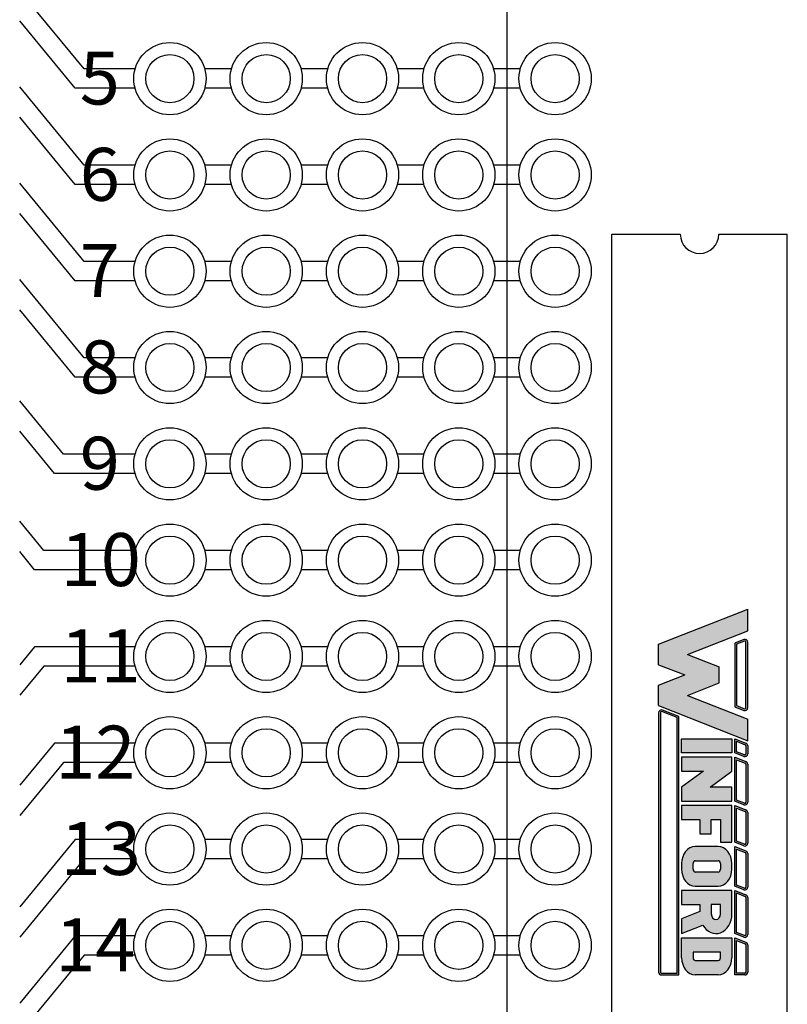
# Model space of a CAD drawing. Extents: x -7.42 to -2.19, y 60.56 to 66.83.
# Drawn here: x -5.3 to -4.51, y 63.8 to 64.83 of the extents above; entities that cross this region are included whole.
import ezdxf

# ---------------------------------------------------------------- set-up
doc = ezdxf.new("R2010")
doc.units = 0
doc.header["$MEASUREMENT"] = 0
doc.layers.get('0').update_dxf_attribs({"linetype": 'CONTINUOUS'})
doc.layers.add('TEXT', color=7, linetype='CONTINUOUS')

# ---------------------------------------------------------------- blocks, each defined once
blk = doc.blocks.new('INFORD')
for points in [[(0, 0), (0, 5.499999999999996), (1.25, 5.499999999999996), (1.25, 0)], [(4.267605022587009, 5.499999999999996), (4.267605022587009, 3.105769893736337), (2.875000000000001, 5.499999999999996), (1.625, 5.499999999999996), (1.625, 0), (2.875, 0), (2.875, 2.39423010626366), (4.267605022587009, 0), (5.517605022587009, -8.881784197001252e-16), (5.517605022587009, 5.499999999999996)], [(7.142605022587009, -1.77635683940025e-15), (7.142605022587009, 1.999999999999996), (8.392605022587007, 1.999999999999996), (8.39260502258701, 3.249999999999996), (7.142605022587009, 3.249999999999996), (7.142605022587009, 4.249999999999996), (9.14260502258701, 4.249999999999996), (9.142605022587007, 5.499999999999996), (5.892605022587009, 5.499999999999996), (5.892605022587009, -1.77635683940025e-15)]]:
    blk.add_lwpolyline(points, close=True)
for points in [[(13.01760502258701, 3.999999999999996, 0.4142135623730951), (11.51760502258701, 5.499999999999996), (11.01760502258701, 5.499999999999996, 0.4142135623730951), (9.51760502258701, 3.999999999999996), (9.51760502258701, 1.499999999999998, 0.4142135623730951), (11.01760502258701, -1.77635683940025e-15), (11.51760502258701, -8.881784197001252e-16, 0.4142135623730951), (13.01760502258701, 1.499999999999998)], [(14.64260502258701, -1.77635683940025e-15), (14.64260502258701, 1.999999999999996), (15.2373799922882, 1.999999999999996), (15.89020032305463, -1.77635683940025e-15), (17.20510502258701, -1.77635683940025e-15), (16.45081072765669, 2.310878688611798, 0.7353878158500693), (15.45510502258701, 5.499999999999996), (13.39260502258701, 5.499999999999996), (13.39260502258701, -1.77635683940025e-15)], [(20.83010502258701, 1.499999999999998, -0.4142135623730951), (19.33010502258701, -1.77635683940025e-15), (17.58010502258701, -1.77635683940025e-15), (17.58010502258701, 5.499999999999996), (19.33010502258701, 5.499999999999996, -0.4142135623730951), (20.83010502258701, 3.999999999999996)], [(11.01760502258701, 4.249999999999996), (11.51760502258701, 4.249999999999996, -0.4142135623730951), (11.76760502258701, 3.999999999999996), (11.76760502258701, 1.499999999999998, -0.4142135623730951), (11.51760502258701, 1.249999999999998), (11.01760502258701, 1.249999999999998, -0.4142135623730951), (10.76760502258701, 1.499999999999998), (10.76760502258701, 3.999999999999996, -0.4142135623730951)], [(15.45510502258701, 3.249999999999996, 1), (15.45510502258701, 4.249999999999996), (14.64260502258701, 4.249999999999996), (14.64260502258701, 3.249999999999996)], [(18.83010502258701, 1.249999999999998), (19.33010502258701, 1.249999999999998, 0.4142135623730953), (19.58010502258701, 1.499999999999998), (19.58010502258701, 3.999999999999996, 0.4142135623730948), (19.33010502258701, 4.249999999999996), (18.83010502258701, 4.249999999999996)]]:
    blk.add_lwpolyline(points, format="xyb", close=True)
blk = doc.blocks.new('WINFORD-OUTLINE')
blk.add_hatch(color=256).paths.add_polyline_path([(-1.95247321186823, 9.689446212629715), (-3.344517166970252, 9.689446212629717), (-4.427432385207308, 6.939446212629719), (-6.484001738050038, 12.16198406700075), (-8.364798701016975, 12.16198406700076), (-5.314045008440987, 4.414773100437891), (-3.540819761973633, 4.414773100437893), (-2.648495189419242, 6.680779278206277), (-1.756170616864852, 4.41477310043789), (0.01705462960250245, 4.414773100437891), (3.067808322178491, 12.16198406700076), (1.187011359211557, 12.16198406700076), (-0.869557993631173, 6.939446212629717)])
h = blk.add_hatch(color=256)
h.paths.add_polyline_path([(0.1948792407661593, 12.16198406700076), (-5.491869619604643, 12.16198406700076, 0.5288801183047518), (-5.724483776589379, 11.82038355406397), (-5.415990966953062, 11.03698406700075), (0.1190005881145808, 11.03698406700075), (0.4274933977508955, 11.82038355406397, 0.528880118304758)])
h.paths.add_polyline_path([(0.1948792407661593, 12.01198406700075, -0.5288801183047546), (0.2879249035600502, 11.87534386182605), (0.01685752267319884, 11.18698406700076), (-5.31384790151168, 11.18698406700076), (-5.584915282398533, 11.87534386182604, -0.5288801183047506), (-5.491869619604641, 12.01198406700075)], flags=16)
h = blk.add_hatch(color=256)
h.paths.add_polyline_path([(4.206203834613488, 12.16198406700075), (3.512403754890407, 12.16198406700075, 0.3081470391659163), (3.279789597905669, 12.00358457993753), (2.899154541391127, 11.03698406700076), (4.130325181961911, 11.03698406700075), (4.438817991598224, 11.82038355406397, 0.5288801183047492)])
h.paths.add_polyline_path([(4.20620383461349, 12.01198406700075, -0.5288801183047441), (4.299249497407379, 11.87534386182604), (4.028182116520529, 11.18698406700075), (3.119433812458373, 11.18698406700076), (3.419358092096516, 11.94862427217546, -0.3081470391659115), (3.512403754890407, 12.01198406700075)], flags=16)
h.paths.add_polyline_path([(8.409523842102708, 12.16198406700076), (5.112925587632416, 12.16198406700076, 0.3081470391659162), (4.88031143064768, 12.00358457993754), (4.499676374133138, 11.03698406700075), (8.33364518945113, 11.03698406700075), (8.642137999087442, 11.82038355406397, 0.5288801183047516)])
h.paths.add_polyline_path([(8.409523842102708, 12.01198406700075, -0.52888011830473), (8.502569504896595, 11.87534386182604), (8.231502124009744, 11.18698406700076), (4.719955645200386, 11.18698406700076), (5.019879924838525, 11.94862427217546, -0.3081470391659165), (5.112925587632416, 12.01198406700075)], flags=16)
h.paths.add_polyline_path([(11.97991869975796, 12.16198406700076), (9.316245595121632, 12.16198406700075, 0.3081470391659146), (9.083631438136898, 12.00358457993754), (8.702996381622352, 11.03698406700075), (11.90404004710638, 11.03698406700075), (12.21253285674269, 11.82038355406397, 0.5288801183047516)])
h.paths.add_polyline_path([(11.97991869975796, 12.01198406700075, -0.5288801183047259), (12.07296436255185, 11.87534386182604), (11.801896981665, 11.18698406700076), (8.923275652689608, 11.18698406700076), (9.223199932327745, 11.94862427217546, -0.308147039165925), (9.316245595121636, 12.01198406700075)], flags=16)
h.paths.add_polyline_path([(15.79654768552736, 12.16198406700076), (12.88664045277689, 12.16198406700076, 0.3081470391659162), (12.65402629579215, 12.00358457993754), (12.2733912392776, 11.03698406700074), (15.72066903287579, 11.03698406700075), (16.0291618425121, 11.82038355406397, 0.5288801183047523)])
h.paths.add_polyline_path([(15.79654768552736, 12.01198406700075, -0.5288801183047471), (15.88959334832126, 11.87534386182604), (15.6185259674344, 11.18698406700075), (12.49367051034486, 11.18698406700075), (12.793594789983, 11.94862427217546, -0.3081470391659185), (12.88664045277689, 12.01198406700075)], flags=16)
h.paths.add_polyline_path([(19.92096933143948, 12.16198406700076), (16.70326943854629, 12.16198406700076, 0.3081470391659124), (16.47065528156156, 12.00358457993753), (16.09002022504701, 11.03698406700075), (19.8450906787879, 11.03698406700075), (20.15358348842421, 11.82038355406397, 0.52888011830475)])
h.paths.add_polyline_path([(19.92096933143948, 12.01198406700075, -0.5288801183047273), (20.01401499423337, 11.87534386182604), (19.74294761334652, 11.18698406700075), (16.31029949611426, 11.18698406700076), (16.61022377575241, 11.94862427217546, -0.3081470391659142), (16.7032694385463, 12.01198406700075)], flags=16)
h.paths.add_polyline_path([(23.18897418017762, 12.16198406700076), (20.82769108445841, 12.16198406700076, 0.3081470391659161), (20.59507692747367, 12.00358457993753), (20.21444187095912, 11.03698406700074), (23.43897418017762, 11.03698406700075), (23.43897418017762, 11.91198406700076, 0.4142135623730945)])
h.paths.add_polyline_path([(23.18897418017762, 12.01198406700076, -0.4142135623730961), (23.28897418017762, 11.91198406700076), (23.28897418017762, 11.18698406700075), (20.43472114202638, 11.18698406700075), (20.73464542166451, 11.94862427217546, -0.3081470391659182), (20.82769108445841, 12.01198406700075)], flags=16)
h.paths.add_polyline_path([(23.43897418017761, 6.16477310043789), (0.9561824957533585, 6.164773100437891), (0.4015725910631627, 4.756373613374672, 0.5288801183047555), (0.6341867480478989, 4.414773100437885), (23.18897418017761, 4.414773100437884, 0.4142135623730949), (23.43897418017762, 4.664773100437888)])
h.paths.add_polyline_path([(23.28897418017761, 6.014773100437885), (23.28897418017761, 4.664773100437888, -0.4142135623730943), (23.18897418017761, 4.56477310043789), (0.6341867480478989, 4.564773100437891, -0.5288801183047551), (0.541141085254008, 4.7014133056126), (1.05832556119474, 6.014773100437887)], flags=16)
h = blk.add_hatch(color=256)
h.paths.add_polyline_path([(4.130325181961907, 10.78698406700075), (2.899154541391129, 10.78698406700075), (2.899154541391129, 6.414773100437888), (4.130325181961909, 6.414773100437888)])
h.paths.add_polyline_path([(5.730847014703918, 10.78698406700075), (4.49967637413314, 10.78698406700075), (4.49967637413314, 6.414773100437888), (5.730847014703919, 6.414773100437888), (5.73084701470392, 8.318060214452606), (7.102474548880345, 6.414773100437888), (8.333645189451124, 6.414773100437886), (8.333645189451124, 10.78698406700075), (7.102474548880344, 10.78698406700075), (7.102474548880342, 8.88369695298603)])
h.paths.add_polyline_path([(9.934167022193131, 9.79329975641828), (11.90404004710638, 9.793299756418284), (11.90404004710638, 10.78698406700075), (8.702996381622356, 10.78698406700075), (8.702996381622357, 6.414773100437886), (9.934167022193133, 6.414773100437886), (9.934167022193135, 8.004667997369836), (11.16533766276391, 8.004667997369836), (11.16533766276391, 8.998352307952306), (9.934167022193133, 8.998352307952306)])
edge = h.paths.add_edge_path()
edge.add_ellipse((14.24326426419086, 9.594562894301788), major_axis=(-1.47740476868493, 5.995357610531004e-15), ratio=0.8071052686261214, start_angle=180.0000000000003, end_angle=270.0000000000002)
edge.add_line((14.24326426419087, 10.78698406700075), (13.75079600796255, 10.78698406700075))
edge.add_ellipse((13.75079600796254, 9.594562894301788), major_axis=(1.47740476868493, 5.667307852354008e-15), ratio=0.8071052686261214, start_angle=89.99999999999984, end_angle=179.9999999999997)
edge.add_line((12.27339123927761, 9.59456289430177), (12.27339123927761, 7.607194273136843))
edge.add_ellipse((13.75079600796254, 7.60719427313685), major_axis=(-1.47740476868493, 5.995357610531004e-15), ratio=0.8071052686261214, start_angle=2.798888119687895e-13, end_angle=90.00000000000018)
edge.add_line((13.75079600796255, 6.414773100437887), (14.24326426419083, 6.414773100437887))
edge.add_ellipse((14.24326426419086, 7.607194273136851), major_axis=(1.47740476868493, 2.058760512406968e-15), ratio=0.8071052686261216, start_angle=269.9999999999999, end_angle=359.9999999999999)
edge.add_line((15.72066903287579, 7.607194273136855), (15.72066903287578, 9.594562894301813))
edge = h.paths.add_edge_path(flags=16)
edge.add_ellipse((13.75079600796254, 9.594562894301788), major_axis=(0.2462341281141533, 2.337768326754922e-16), ratio=0.8071052686261273, start_angle=89.99999999999989, end_angle=179.9999999999999, ccw=False)
edge.add_line((13.75079600796253, 9.793299756418282), (14.24326426419083, 9.793299756418282))
edge.add_ellipse((14.24326426419086, 9.594562894301788), major_axis=(-0.2462341281141533, 2.884517923716588e-16), ratio=0.8071052686261273, start_angle=180.0000000000001, end_angle=270.00000000000006, ccw=False)
edge.add_line((14.48949839230501, 9.594562894301786), (14.48949839230501, 7.607194273136853))
edge.add_ellipse((14.24326426419086, 7.60719427313685), major_axis=(0.2462341281141533, 3.842324172622496e-15), ratio=0.8071052686261273, start_angle=269.9999999999992, end_angle=359.99999999999886, ccw=False)
edge.add_line((14.24326426419085, 7.408457411020355), (13.75079600796253, 7.408457411020355))
edge.add_ellipse((13.75079600796254, 7.60719427313685), major_axis=(-0.2462341281141534, 3.78764921292633e-15), ratio=0.8071052686261272, start_angle=1.0800249583553523e-12, end_angle=90.00000000000068, ccw=False)
edge.add_line((13.50456187984839, 7.607194273136844), (13.50456187984839, 9.594562894301793))
edge = h.paths.add_edge_path()
edge.add_ellipse((18.12145178198881, 9.395826032185294), major_axis=(-1.723638896799088, 1.055389572357779e-16), ratio=0.8071052686261202, start_angle=124.6787585792351, end_angle=270)
edge.add_line((18.1214517819888, 10.78698406700075), (16.09002022504702, 10.78698406700075))
edge.add_line((16.09002022504702, 10.78698406700075), (16.09002022504702, 6.414773100437887))
edge.add_line((16.09002022504702, 6.414773100437887), (17.3211908656178, 6.414773100437886))
edge.add_line((17.3211908656178, 6.414773100437886), (17.3211908656178, 8.004667997369836))
edge.add_line((17.3211908656178, 8.004667997369836), (17.90700644997179, 8.004667997369836))
edge.add_line((17.90700644997179, 8.004667997369836), (18.54999302981766, 6.414773100437887))
edge.add_line((18.54999302981766, 6.414773100437887), (19.84509067878789, 6.414773100437884))
edge.add_line((19.84509067878789, 6.414773100437884), (19.1021586865733, 8.251800217664238))
edge = h.paths.add_edge_path(flags=16)
edge.add_line((17.3211908656178, 9.793299756418282), (18.12145178198879, 9.793299756418282))
edge.add_ellipse((18.12145178198881, 9.395826032185294), major_axis=(0.4924682562283103, 1.030904641066107e-14), ratio=0.8071052686261215, start_angle=269.999999999999, end_angle=449.999999999999, ccw=False)
edge.add_line((18.12145178198882, 8.998352307952306), (17.3211908656178, 8.998352307952308))
edge.add_line((17.3211908656178, 8.998352307952308), (17.3211908656178, 9.793299756418282))
edge = h.paths.add_edge_path()
edge.add_ellipse((21.93808076775821, 9.594562894301788), major_axis=(1.477404768684934, 8.947805434124046e-15), ratio=0.8071052686261199, start_angle=-4.325554366790383e-13, end_angle=89.99999999999972)
edge.add_line((21.93808076775818, 10.78698406700075), (20.21444187095912, 10.78698406700075))
edge.add_line((20.21444187095912, 10.78698406700075), (20.21444187095912, 6.414773100437886))
edge.add_line((20.21444187095912, 6.414773100437886), (21.93808076775823, 6.414773100437885))
edge.add_ellipse((21.93808076775821, 7.60719427313685), major_axis=(-1.477404768684934, 1.32124522904251e-14), ratio=0.8071052686261194, start_angle=90.0000000000004, end_angle=180.0000000000006)
edge.add_line((23.41548553644315, 7.607194273136866), (23.41548553644315, 9.594562894301797))
edge = h.paths.add_edge_path(flags=16)
edge.add_line((21.44561251152991, 9.793299756418282), (21.93808076775821, 9.793299756418282))
edge.add_ellipse((21.93808076775821, 9.594562894301788), major_axis=(0.2462341281141569, 1.477731611185606e-14), ratio=0.8071052686261158, start_angle=-4.320099833421409e-12, end_angle=89.99999999999733, ccw=False)
edge.add_line((22.18431489587237, 9.594562894301772), (22.18431489587237, 7.607194273136861))
edge.add_ellipse((21.93808076775821, 7.607194273136852), major_axis=(-0.246234128114157, 1.31917422806672e-14), ratio=0.8071052686261229, start_angle=90.00000000000239, end_angle=180.0000000000032, ccw=False)
edge.add_line((21.93808076775822, 7.408457411020356), (21.4456125115299, 7.408457411020355))
edge.add_line((21.4456125115299, 7.408457411020355), (21.44561251152991, 9.793299756418282))
for p, q in [((-5.314045008440986, 4.414773100437891), (-8.364798701016976, 12.16198406700076)), ((-6.484001738050039, 12.16198406700075), (-8.364798701016976, 12.16198406700076)), ((-6.654240180452335, 12.16198406700076), (-7.199381507266297, 12.16198406700076)), ((-4.427432385207309, 6.939446212629719), (-6.484001738050039, 12.16198406700075)), ((0.1948792407661587, 12.16198406700076), (-5.491869619604642, 12.16198406700076)), ((0.1948792407661587, 12.01198406700075), (-5.491869619604642, 12.01198406700075)), ((-0.869557993631173, 6.939446212629719), (1.187011359211557, 12.16198406700076)), ((0.01705462960250236, 4.414773100437891), (3.06780832217849, 12.16198406700075)), ((3.06780832217849, 12.16198406700075), (1.187011359211557, 12.16198406700076)), ((2.899154541391126, 11.03698406700075), (3.27978959790567, 12.00358457993754)), ((3.512403754890406, 12.16198406700075), (4.206203834613488, 12.16198406700075)), ((3.512403754890406, 12.01198406700075), (4.206203834613488, 12.01198406700075)), ((4.499676374133137, 11.03698406700075), (4.88031143064768, 12.00358457993754)), ((5.112925587632415, 12.16198406700076), (8.409523842102704, 12.16198406700076)), ((5.112925587632415, 12.01198406700075), (8.409523842102704, 12.01198406700075)), ((8.702996381622352, 11.03698406700075), (9.083631438136896, 12.00358457993754)), ((9.316245595121632, 12.16198406700075), (11.97991869975796, 12.16198406700076)), ((9.316245595121632, 12.01198406700075), (11.97991869975796, 12.01198406700075)), ((12.2733912392776, 11.03698406700074), (12.65402629579215, 12.00358457993754)), ((12.88664045277689, 12.16198406700076), (15.79654768552737, 12.16198406700076)), ((12.88664045277689, 12.01198406700075), (15.79654768552737, 12.01198406700075)), ((16.09002022504701, 11.03698406700075), (16.47065528156156, 12.00358457993754)), ((16.7032694385463, 12.16198406700076), (19.92096933143948, 12.16198406700076)), ((16.7032694385463, 12.01198406700075), (19.92096933143948, 12.01198406700075)), ((20.21444187095912, 11.03698406700074), (20.59507692747367, 12.00358457993754)), ((20.8276910844584, 12.16198406700076), (23.18897418017762, 12.16198406700076)), ((20.8276910844584, 12.01198406700075), (23.18897418017762, 12.01198406700076)), ((-5.724483776589378, 11.82038355406397), (-5.415990966953062, 11.03698406700075)), ((-5.584915282398533, 11.87534386182604), (-5.31384790151168, 11.18698406700076)), ((-5.31384790151168, 11.18698406700076), (0.01685752267319876, 11.18698406700076)), ((0.01685752267319876, 11.18698406700076), (0.2879249035600496, 11.87534386182604)), ((0.1190005881145813, 11.03698406700075), (0.4274933977508951, 11.82038355406397)), ((3.119433812458373, 11.18698406700076), (3.419358092096515, 11.94862427217546)), ((4.028182116520528, 11.18698406700075), (3.119433812458373, 11.18698406700076)), ((4.29924949740738, 11.87534386182604), (4.028182116520528, 11.18698406700075)), ((4.438817991598225, 11.82038355406397), (4.13032518196191, 11.03698406700075)), ((4.719955645200384, 11.18698406700076), (5.019879924838525, 11.94862427217546)), ((8.231502124009742, 11.18698406700076), (4.719955645200384, 11.18698406700076)), ((8.502569504896595, 11.87534386182604), (8.231502124009742, 11.18698406700076)), ((8.642137999087442, 11.82038355406397), (8.333645189451126, 11.03698406700075)), ((8.923275652689602, 11.18698406700076), (9.223199932327743, 11.94862427217546)), ((11.801896981665, 11.18698406700076), (8.923275652689602, 11.18698406700076)), ((12.07296436255185, 11.87534386182604), (11.801896981665, 11.18698406700076)), ((12.21253285674269, 11.82038355406397), (11.90404004710638, 11.03698406700075)), ((12.49367051034485, 11.18698406700075), (12.793594789983, 11.94862427217546)), ((15.61852596743441, 11.18698406700076), (12.49367051034485, 11.18698406700075)), ((15.88959334832126, 11.87534386182604), (15.61852596743441, 11.18698406700076)), ((16.0291618425121, 11.82038355406397), (15.72066903287579, 11.03698406700075)), ((16.31029949611426, 11.18698406700076), (16.61022377575241, 11.94862427217546)), ((19.74294761334652, 11.18698406700075), (16.31029949611426, 11.18698406700076)), ((20.01401499423337, 11.87534386182604), (19.74294761334652, 11.18698406700075)), ((20.15358348842421, 11.82038355406397), (19.8450906787879, 11.03698406700075)), ((20.43472114202637, 11.18698406700075), (20.73464542166451, 11.94862427217546)), ((23.28897418017761, 11.18698406700075), (20.43472114202637, 11.18698406700075)), ((23.28897418017762, 11.91198406700076), (23.28897418017761, 11.18698406700075)), ((23.43897418017762, 11.91198406700076), (23.43897418017762, 11.03698406700075)), ((-5.415990966953062, 11.03698406700075), (0.1190005881145813, 11.03698406700075)), ((4.13032518196191, 11.03698406700075), (2.899154541391126, 11.03698406700075)), ((8.333645189451126, 11.03698406700075), (4.499676374133137, 11.03698406700075)), ((11.90404004710638, 11.03698406700075), (8.702996381622352, 11.03698406700075)), ((15.72066903287579, 11.03698406700075), (12.2733912392776, 11.03698406700074)), ((19.8450906787879, 11.03698406700075), (16.09002022504701, 11.03698406700075)), ((23.43897418017762, 11.03698406700075), (20.21444187095912, 11.03698406700074)), ((-4.427432385207309, 6.939446212629719), (-3.344517166970252, 9.689446212629717)), ((-1.95247321186823, 9.689446212629715), (-3.344517166970251, 9.689446212629717)), ((-0.8695579936311735, 6.939446212629719), (-1.95247321186823, 9.689446212629715)), ((-3.540819761973633, 4.414773100437892), (-2.648495189419242, 6.680779278206276)), ((-1.756170616864852, 4.414773100437891), (-2.648495189419242, 6.680779278206276)), ((0.9561824957533566, 6.164773100437891), (0.4015725910631633, 4.756373613374671)), ((1.058325561194738, 6.014773100437886), (0.5411410852540088, 4.7014133056126)), ((23.43897418017762, 6.16477310043789), (0.9561824957533566, 6.164773100437891)), ((23.28897418017761, 6.014773100437885), (1.058325561194738, 6.014773100437886)), ((23.28897418017761, 4.664773100437888), (23.28897418017761, 6.014773100437885)), ((23.43897418017762, 4.664773100437888), (23.43897418017762, 6.16477310043789)), ((-3.540819761973633, 4.414773100437892), (-5.314045008440986, 4.414773100437891)), ((0.01705462960250236, 4.414773100437891), (-1.756170616864852, 4.414773100437891)), ((0.6341867480478995, 4.564773100437891), (23.18897418017761, 4.56477310043789)), ((0.6341867480478995, 4.414773100437885), (23.18897418017761, 4.414773100437884))]:
    blk.add_line(p, q)
for centre, radius, start, end in [((-5.491869619604643, 11.91198406700076), 0.2500000000000036, 89.99999999999972, 201.4938928621484), ((-5.491869619604643, 11.91198406700076), 0.09999999999999787, 89.99999999999972, 201.4938928621484), ((0.194879240766159, 11.91198406700076), 0.2500000000000026, 338.5061071378517, 90.0000000000001), ((0.194879240766159, 11.91198406700076), 0.09999999999999692, 338.5061071378517, 90.0000000000001), ((3.512403754890406, 11.91198406700075), 0.2500000000000028, 90, 158.5061071378517), ((3.512403754890406, 11.91198406700075), 0.09999999999999712, 90, 158.5061071378517), ((4.206203834613488, 11.91198406700075), 0.2500000000000036, 338.506107137853, 90), ((4.206203834613488, 11.91198406700075), 0.09999999999999787, 338.506107137853, 90), ((5.112925587632416, 11.91198406700075), 0.2500000000000028, 90.00000000000031, 158.5061071378517), ((5.112925587632416, 11.91198406700075), 0.09999999999999712, 90.00000000000031, 158.5061071378517), ((8.409523842102706, 11.91198406700075), 0.2500000000000036, 338.5061071378511, 90.00000000000058), ((8.409523842102706, 11.91198406700075), 0.09999999999999787, 338.5061071378511, 90.00000000000058), ((9.316245595121632, 11.91198406700075), 0.2500000000000026, 90, 158.5061071378511), ((9.316245595121632, 11.91198406700075), 0.09999999999999692, 90, 158.5061071378511), ((11.97991869975796, 11.91198406700075), 0.2500000000000036, 338.5061071378511, 90.00000000000058), ((11.97991869975796, 11.91198406700075), 0.09999999999999787, 338.5061071378511, 90.00000000000058), ((12.88664045277689, 11.91198406700075), 0.2500000000000037, 90, 158.5061071378518), ((12.88664045277689, 11.91198406700075), 0.09999999999999795, 90, 158.5061071378518), ((15.79654768552736, 11.91198406700075), 0.2500000000000036, 338.5061071378523, 89.99999999999942), ((15.79654768552736, 11.91198406700075), 0.09999999999999787, 338.5061071378523, 89.99999999999942), ((16.7032694385463, 11.91198406700075), 0.2500000000000043, 90, 158.5061071378513), ((16.7032694385463, 11.91198406700075), 0.09999999999999859, 90, 158.5061071378513), ((19.92096933143948, 11.91198406700075), 0.2500000000000036, 338.5061071378514, 90.00000000000117), ((19.92096933143948, 11.91198406700075), 0.09999999999999787, 338.5061071378514, 90.00000000000117), ((20.82769108445841, 11.91198406700075), 0.2500000000000069, 90.00000000000117, 158.5061071378523), ((20.82769108445841, 11.91198406700075), 0.1000000000000013, 90.00000000000117, 158.5061071378523), ((23.18897418017762, 11.91198406700076), 0.2500000000000018, 359.9999999999994, 90.00000000000117), ((23.18897418017762, 11.91198406700076), 0.09999999999999609, 359.9999999999994, 90.00000000000117), ((0.6341867480478995, 4.664773100437888), 0.2500000000000027, 158.5061071378517, 270), ((0.6341867480478995, 4.664773100437888), 0.09999999999999701, 158.5061071378517, 270), ((23.18897418017761, 4.664773100437888), 0.09999999999999787, 270, 0), ((23.18897418017761, 4.664773100437888), 0.2500000000000036, 270, 0)]:
    blk.add_arc(centre, radius, start, end)
at = {"xscale": 0.9849365124566223, "yscale": 0.794947448465976, "zscale": 0.9849365124566223}
blk.add_blockref('INFORD', (2.899154541391129, 6.414773100437888), dxfattribs=at)

msp = doc.modelspace()

# ---------------------------------------------------------------- linework, layer by layer
at = {"linetype": 'CONTINUOUS'}
for p, q in [((-4.798756956442441, 65.21362576019928), (-4.798756956442441, 63.21237176019929)), ((-5.237809574389788, 64.77395876019929), (-5.304756956442441, 64.85533752555295)), ((-5.247254371849545, 64.75395876019928), (-5.304756956442441, 64.82385677854352)), ((-5.184899037179447, 64.77395876019929), (-5.237809574389788, 64.77395876019929)), ((-5.084899037179445, 64.77395876019929), (-5.112614875705445, 64.77395876019929)), ((-4.984899037179444, 64.77395876019929), (-5.012614875705443, 64.77395876019929)), ((-4.884899037179443, 64.77395876019929), (-4.912614875705442, 64.77395876019929)), ((-4.784899037179441, 64.77395876019929), (-4.812614875705441, 64.77395876019929)), ((-5.237809574389788, 64.67395876019928), (-5.304756956442441, 64.75533752555295)), ((-5.184899037179447, 64.75395876019928), (-5.247254371849545, 64.75395876019928)), ((-5.084899037179445, 64.75395876019928), (-5.112614875705445, 64.75395876019928)), ((-4.984899037179444, 64.75395876019928), (-5.012614875705443, 64.75395876019928)), ((-4.884899037179443, 64.75395876019928), (-4.912614875705442, 64.75395876019928)), ((-4.784899037179441, 64.75395876019928), (-4.812614875705441, 64.75395876019928)), ((-5.247254371849545, 64.65395876019929), (-5.304756956442441, 64.7238567785435)), ((-5.184899037179447, 64.67395876019928), (-5.237809574389788, 64.67395876019928)), ((-5.084899037179445, 64.67395876019928), (-5.112614875705445, 64.67395876019928)), ((-4.984899037179444, 64.67395876019928), (-5.012614875705443, 64.67395876019928)), ((-4.884899037179443, 64.67395876019928), (-4.912614875705442, 64.67395876019928)), ((-4.784899037179441, 64.67395876019928), (-4.812614875705441, 64.67395876019928)), ((-5.237809574389788, 64.57395876019929), (-5.304756956442441, 64.65533752555295)), ((-5.184899037179447, 64.65395876019929), (-5.247254371849545, 64.65395876019929)), ((-5.084899037179445, 64.65395876019929), (-5.112614875705445, 64.65395876019929)), ((-4.984899037179444, 64.65395876019929), (-5.012614875705443, 64.65395876019929)), ((-4.884899037179443, 64.65395876019929), (-4.912614875705442, 64.65395876019929)), ((-4.784899037179441, 64.65395876019929), (-4.812614875705441, 64.65395876019929)), ((-5.247254371849545, 64.5539587601993), (-5.304756956442441, 64.62385677854351)), ((-4.689889497008528, 63.46395876019929), (-4.689889497008528, 64.6023697698914)), ((-4.689889497008528, 64.6023697698914), (-4.618756956442441, 64.6023697698914)), ((-4.578756956442442, 64.6023697698914), (-4.507624415876355, 64.6023697698914)), ((-4.507624415876355, 63.46395876019929), (-4.507624415876355, 64.6023697698914)), ((-5.184899037179447, 64.57395876019929), (-5.237809574389788, 64.57395876019929)), ((-5.084899037179445, 64.57395876019929), (-5.112614875705445, 64.57395876019929)), ((-4.984899037179444, 64.57395876019929), (-5.012614875705443, 64.57395876019929)), ((-4.884899037179443, 64.57395876019929), (-4.912614875705442, 64.57395876019929)), ((-4.784899037179441, 64.57395876019929), (-4.812614875705441, 64.57395876019929)), ((-5.237809574389788, 64.47395876019928), (-5.304756956442441, 64.55533752555294)), ((-5.184899037179447, 64.5539587601993), (-5.247254371849545, 64.5539587601993)), ((-5.084899037179445, 64.5539587601993), (-5.112614875705445, 64.5539587601993)), ((-4.984899037179444, 64.5539587601993), (-5.012614875705443, 64.5539587601993)), ((-4.884899037179443, 64.55395876019928), (-4.912614875705442, 64.5539587601993)), ((-4.784899037179441, 64.55395876019928), (-4.812614875705441, 64.5539587601993)), ((-5.247254371849545, 64.45395876019928), (-5.304756956442441, 64.52385677854352)), ((-5.184899037179447, 64.47395876019928), (-5.237809574389788, 64.47395876019928)), ((-5.084899037179445, 64.47395876019928), (-5.112614875705445, 64.47395876019928)), ((-4.984899037179444, 64.47395876019928), (-5.012614875705443, 64.47395876019928)), ((-4.884899037179443, 64.47395876019928), (-4.912614875705442, 64.47395876019928)), ((-4.784899037179441, 64.47395876019928), (-4.812614875705441, 64.47395876019928)), ((-5.184899037179447, 64.45395876019928), (-5.247254371849545, 64.45395876019928)), ((-5.084899037179445, 64.45395876019928), (-5.112614875705445, 64.45395876019928)), ((-4.984899037179444, 64.45395876019928), (-5.012614875705443, 64.45395876019928)), ((-4.884899037179443, 64.45395876019928), (-4.912614875705442, 64.45395876019928)), ((-4.784899037179441, 64.45395876019928), (-4.812614875705441, 64.45395876019928)), ((-5.259288019465005, 64.37395876019929), (-5.304756956442441, 64.42922912088727)), ((-5.268732816924762, 64.35395876019929), (-5.304756956442441, 64.39774837387785)), ((-5.184899037179447, 64.37395876019929), (-5.259288019465005, 64.37395876019929)), ((-5.084899037179445, 64.37395876019929), (-5.112614875705445, 64.37395876019929)), ((-4.984899037179444, 64.37395876019929), (-5.012614875705443, 64.37395876019929)), ((-4.884899037179443, 64.37395876019929), (-4.912614875705442, 64.37395876019929)), ((-4.784899037179441, 64.37395876019929), (-4.812614875705441, 64.37395876019929)), ((-5.184899037179447, 64.35395876019929), (-5.268732816924762, 64.35395876019929)), ((-5.084899037179445, 64.35395876019929), (-5.112614875705445, 64.35395876019929)), ((-4.984899037179444, 64.35395876019929), (-5.012614875705443, 64.35395876019929)), ((-4.884899037179443, 64.35395876019929), (-4.912614875705442, 64.35395876019929)), ((-4.784899037179441, 64.35395876019929), (-4.812614875705441, 64.35395876019929)), ((-5.279790202549124, 64.27395876019929), (-5.304756956442441, 64.30430742424606)), ((-5.289235000008881, 64.25395876019928), (-5.304756956442441, 64.27282667723662)), ((-5.184899037179447, 64.27395876019929), (-5.279790202549124, 64.27395876019929)), ((-5.084899037179445, 64.27395876019929), (-5.112614875705445, 64.27395876019929)), ((-4.984899037179444, 64.27395876019929), (-5.012614875705443, 64.27395876019929)), ((-4.884899037179443, 64.27395876019929), (-4.912614875705442, 64.27395876019929)), ((-4.784899037179441, 64.27395876019929), (-4.812614875705441, 64.27395876019929)), ((-5.184899037179447, 64.25395876019928), (-5.289235000008881, 64.25395876019928)), ((-5.084899037179445, 64.25395876019928), (-5.112614875705445, 64.25395876019928)), ((-4.984899037179444, 64.25395876019928), (-5.012614875705443, 64.25395876019928)), ((-4.884899037179443, 64.25395876019928), (-4.912614875705442, 64.25395876019928)), ((-4.784899037179441, 64.25395876019928), (-4.812614875705441, 64.25395876019928)), ((-5.289235000008881, 64.17395876019928), (-5.304756956442441, 64.15509084316194)), ((-5.184899037179447, 64.17395876019928), (-5.289235000008881, 64.17395876019928)), ((-5.084899037179445, 64.17395876019928), (-5.112614875705445, 64.17395876019928)), ((-4.984899037179444, 64.17395876019928), (-5.012614875705443, 64.17395876019928)), ((-4.884899037179443, 64.17395876019928), (-4.912614875705442, 64.17395876019928)), ((-4.784899037179441, 64.17395876019928), (-4.812614875705441, 64.17395876019928)), ((-5.279790202549124, 64.15395876019929), (-5.304756956442441, 64.12361009615252)), ((-5.184899037179447, 64.15395876019929), (-5.279790202549124, 64.15395876019929)), ((-5.084899037179445, 64.15395876019929), (-5.112614875705445, 64.15395876019929)), ((-4.984899037179444, 64.15395876019929), (-5.012614875705443, 64.15395876019929)), ((-4.884899037179443, 64.15395876019929), (-4.912614875705442, 64.15395876019929)), ((-4.784899037179441, 64.15395876019929), (-4.812614875705441, 64.15395876019929)), ((-5.268732816924762, 64.07395876019929), (-5.304756956442441, 64.03016914652073)), ((-5.184899037179447, 64.07395876019929), (-5.268732816924762, 64.07395876019929)), ((-5.084899037179445, 64.07395876019929), (-5.112614875705445, 64.07395876019929)), ((-4.984899037179444, 64.07395876019929), (-5.012614875705443, 64.07395876019929)), ((-4.884899037179443, 64.07395876019929), (-4.912614875705442, 64.07395876019929)), ((-4.784899037179441, 64.07395876019929), (-4.812614875705441, 64.07395876019929)), ((-5.259288019465005, 64.0539587601993), (-5.304756956442441, 63.99868839951129)), ((-5.184899037179447, 64.0539587601993), (-5.259288019465005, 64.0539587601993)), ((-5.084899037179445, 64.0539587601993), (-5.112614875705445, 64.0539587601993)), ((-4.984899037179444, 64.0539587601993), (-5.012614875705443, 64.0539587601993)), ((-4.884899037179443, 64.05395876019928), (-4.912614875705442, 64.0539587601993)), ((-4.784899037179441, 64.05395876019928), (-4.812614875705441, 64.0539587601993)), ((-5.247254371849545, 63.97395876019929), (-5.304756956442441, 63.90406074185506)), ((-5.184899037179447, 63.97395876019929), (-5.247254371849545, 63.97395876019929)), ((-5.084899037179445, 63.97395876019929), (-5.112614875705445, 63.97395876019929)), ((-4.984899037179444, 63.97395876019929), (-5.012614875705443, 63.97395876019929)), ((-4.884899037179443, 63.97395876019929), (-4.912614875705442, 63.97395876019929)), ((-4.784899037179441, 63.97395876019929), (-4.812614875705441, 63.97395876019929)), ((-5.237809574389788, 63.95395876019928), (-5.304756956442441, 63.87257999484562)), ((-5.184899037179447, 63.95395876019928), (-5.237809574389788, 63.95395876019928)), ((-5.084899037179445, 63.95395876019928), (-5.112614875705445, 63.95395876019928)), ((-4.984899037179444, 63.95395876019928), (-5.012614875705443, 63.95395876019928)), ((-4.884899037179443, 63.95395876019928), (-4.912614875705442, 63.95395876019928)), ((-4.784899037179441, 63.95395876019928), (-4.812614875705441, 63.95395876019928)), ((-5.247254371849545, 63.87395876019929), (-5.304756956442441, 63.80406074185506)), ((-5.184899037179447, 63.87395876019929), (-5.247254371849545, 63.87395876019929)), ((-5.084899037179445, 63.87395876019929), (-5.112614875705445, 63.87395876019929)), ((-4.984899037179444, 63.87395876019929), (-5.012614875705443, 63.87395876019929)), ((-4.884899037179443, 63.87395876019929), (-4.912614875705442, 63.87395876019929)), ((-4.784899037179441, 63.87395876019929), (-4.812614875705441, 63.87395876019929)), ((-5.237809574389788, 63.85395876019929), (-5.304756956442441, 63.77257999484563)), ((-5.184899037179447, 63.85395876019928), (-5.237809574389788, 63.85395876019929)), ((-5.084899037179445, 63.85395876019929), (-5.112614875705445, 63.85395876019929)), ((-4.984899037179444, 63.85395876019929), (-5.012614875705443, 63.85395876019929)), ((-4.884899037179443, 63.85395876019928), (-4.912614875705442, 63.85395876019929)), ((-4.784899037179441, 63.85395876019928), (-4.812614875705441, 63.85395876019929))]:
    msp.add_line(p, q, dxfattribs=at)
for centre, radius in [((-5.148756956442446, 64.76395876019929), 0.0375), ((-5.048756956442444, 64.76395876019929), 0.0375), ((-4.948756956442443, 64.76395876019929), 0.0375), ((-4.848756956442442, 64.76395876019929), 0.0375), ((-4.74875695644244, 64.76395876019929), 0.0375), ((-5.148756956442446, 64.76395876019929), 0.025), ((-5.048756956442444, 64.76395876019929), 0.025), ((-4.948756956442443, 64.76395876019929), 0.025), ((-4.848756956442442, 64.76395876019929), 0.025), ((-4.74875695644244, 64.76395876019929), 0.025), ((-5.148756956442446, 64.66395876019928), 0.0375), ((-5.048756956442444, 64.66395876019928), 0.0375), ((-4.948756956442443, 64.66395876019928), 0.0375), ((-4.848756956442442, 64.66395876019928), 0.0375), ((-4.74875695644244, 64.66395876019928), 0.0375), ((-5.148756956442446, 64.66395876019928), 0.025), ((-5.048756956442444, 64.66395876019928), 0.025), ((-4.948756956442443, 64.66395876019928), 0.025), ((-4.848756956442442, 64.66395876019928), 0.025), ((-4.74875695644244, 64.66395876019928), 0.025), ((-5.148756956442446, 64.56395876019928), 0.0375), ((-5.048756956442444, 64.56395876019928), 0.0375), ((-4.948756956442443, 64.56395876019928), 0.0375), ((-4.848756956442442, 64.56395876019928), 0.0375), ((-4.74875695644244, 64.56395876019928), 0.0375), ((-5.148756956442446, 64.56395876019928), 0.025), ((-5.048756956442444, 64.56395876019928), 0.025), ((-4.948756956442443, 64.56395876019928), 0.025), ((-4.848756956442442, 64.56395876019928), 0.025), ((-4.74875695644244, 64.56395876019928), 0.025), ((-5.148756956442446, 64.46395876019929), 0.0375), ((-5.048756956442444, 64.46395876019929), 0.0375), ((-4.948756956442443, 64.46395876019929), 0.0375), ((-4.848756956442442, 64.46395876019929), 0.0375), ((-4.74875695644244, 64.46395876019929), 0.0375), ((-5.148756956442446, 64.46395876019929), 0.025), ((-5.048756956442444, 64.46395876019929), 0.025), ((-4.948756956442443, 64.46395876019929), 0.025), ((-4.848756956442442, 64.46395876019929), 0.025), ((-4.74875695644244, 64.46395876019929), 0.025), ((-5.148756956442446, 64.36395876019928), 0.0375), ((-5.048756956442444, 64.36395876019928), 0.0375), ((-4.948756956442443, 64.36395876019928), 0.0375), ((-4.848756956442442, 64.36395876019928), 0.0375), ((-4.74875695644244, 64.36395876019928), 0.0375), ((-5.148756956442446, 64.36395876019928), 0.025), ((-5.048756956442444, 64.36395876019928), 0.025), ((-4.948756956442443, 64.36395876019928), 0.025), ((-4.848756956442442, 64.36395876019928), 0.025), ((-4.74875695644244, 64.36395876019928), 0.025), ((-5.148756956442446, 64.26395876019929), 0.0375), ((-5.048756956442444, 64.26395876019929), 0.0375), ((-4.948756956442443, 64.26395876019929), 0.0375), ((-4.848756956442442, 64.26395876019929), 0.0375), ((-4.74875695644244, 64.26395876019929), 0.0375), ((-5.148756956442446, 64.26395876019929), 0.025), ((-5.048756956442444, 64.26395876019929), 0.025), ((-4.948756956442443, 64.26395876019929), 0.025), ((-4.848756956442442, 64.26395876019929), 0.025), ((-4.74875695644244, 64.26395876019929), 0.025), ((-5.148756956442446, 64.1639587601993), 0.0375), ((-5.048756956442444, 64.1639587601993), 0.0375), ((-4.948756956442443, 64.1639587601993), 0.0375), ((-4.848756956442442, 64.1639587601993), 0.0375), ((-4.74875695644244, 64.1639587601993), 0.0375), ((-5.148756956442446, 64.1639587601993), 0.025), ((-5.048756956442444, 64.1639587601993), 0.025), ((-4.948756956442443, 64.1639587601993), 0.025), ((-4.848756956442442, 64.1639587601993), 0.025), ((-4.74875695644244, 64.1639587601993), 0.025), ((-5.148756956442446, 64.06395876019928), 0.0375), ((-5.048756956442444, 64.06395876019928), 0.0375), ((-4.948756956442443, 64.06395876019928), 0.0375), ((-4.848756956442442, 64.06395876019928), 0.0375), ((-4.74875695644244, 64.06395876019928), 0.0375), ((-5.148756956442446, 64.06395876019928), 0.025), ((-5.048756956442444, 64.06395876019928), 0.025), ((-4.948756956442443, 64.06395876019928), 0.025), ((-4.848756956442442, 64.06395876019928), 0.025), ((-4.74875695644244, 64.06395876019928), 0.025), ((-5.148756956442446, 63.96395876019929), 0.0375), ((-5.048756956442444, 63.96395876019929), 0.0375), ((-4.948756956442443, 63.96395876019929), 0.0375), ((-4.848756956442442, 63.96395876019929), 0.0375), ((-4.74875695644244, 63.96395876019929), 0.0375), ((-5.148756956442446, 63.96395876019929), 0.025), ((-5.048756956442444, 63.96395876019929), 0.025), ((-4.948756956442443, 63.96395876019929), 0.025), ((-4.848756956442442, 63.96395876019929), 0.025), ((-4.74875695644244, 63.96395876019929), 0.025), ((-5.148756956442446, 63.86395876019929), 0.0375), ((-5.048756956442444, 63.86395876019929), 0.0375), ((-4.948756956442443, 63.86395876019929), 0.0375), ((-4.848756956442442, 63.86395876019929), 0.0375), ((-4.74875695644244, 63.86395876019929), 0.0375), ((-5.148756956442446, 63.86395876019929), 0.025), ((-5.048756956442444, 63.86395876019929), 0.025), ((-4.948756956442443, 63.86395876019929), 0.025), ((-4.848756956442442, 63.86395876019929), 0.025), ((-4.74875695644244, 63.86395876019929), 0.025)]:
    msp.add_circle(centre, radius, dxfattribs=at)
msp.add_arc((-4.598756956442442, 64.6023697698914), 0.02, 180, 0, dxfattribs=at)

# ---------------------------------------------------------------- block references
at = {"linetype": 'CONTINUOUS', "xscale": 0.01194099945455448, "yscale": 0.01194099945455448, "zscale": 0.01194099945455448, "rotation": 270}
msp.add_blockref('WINFORD-OUTLINE', (-4.693983201552802, 64.11311470347299), dxfattribs=at)

# ---------------------------------------------------------------- texts
at = {"layer": 'TEXT', "linetype": 'CONTINUOUS'}
for s, p in [('5', (-5.242387057286249, 64.73707965249689)), ('6', (-5.242387057286249, 64.63707965249688)), ('7', (-5.242387057286249, 64.53707965249689)), ('8', (-5.242387057286249, 64.43707965249689)), ('9', (-5.242387057286249, 64.33707965249688)), ('10', (-5.262230473361805, 64.23707965249689)), ('11', (-5.262230473361805, 64.13707965249688)), ('12', (-5.267906882774563, 64.03707965249689)), ('13', (-5.262230473361805, 63.93707965249689)), ('14', (-5.267906882774563, 63.83707965249689))]:
    msp.add_text(s, height=0.055, dxfattribs=at).set_placement(p)

doc.saveas('drawing.dxf')
